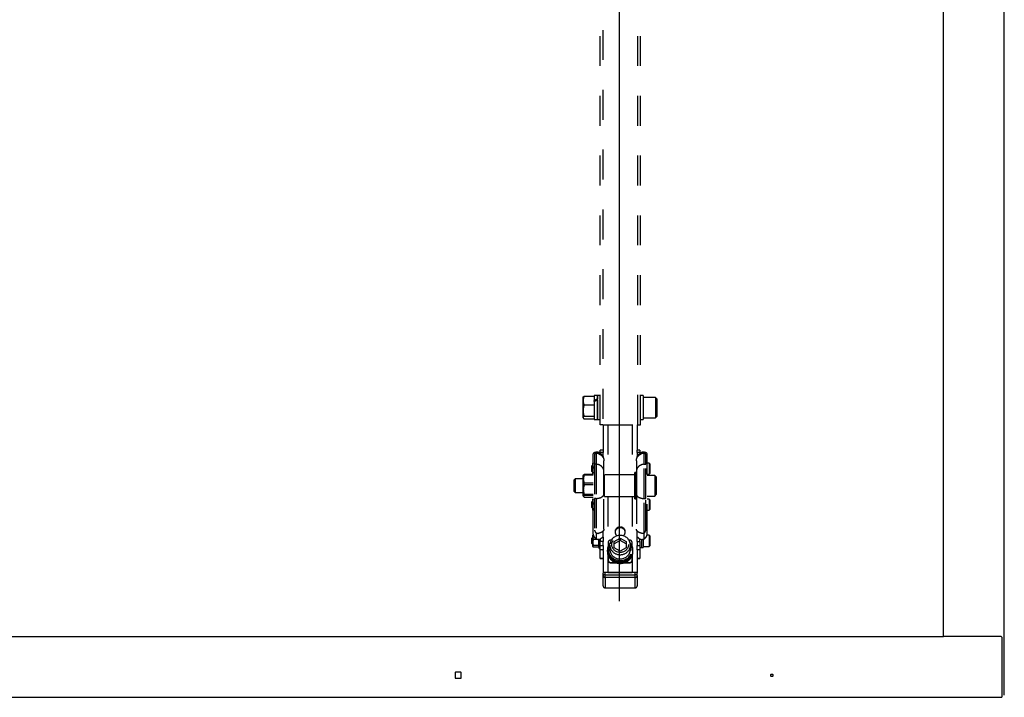
# Model space of a CAD drawing. Extents: x 2 to 141, y 6 to 119.
# Drawn here: x 47 to 70, y 65 to 80 of the extents above; entities that cross this region are included whole.
import ezdxf

# ---------------------------------------------------------------- set-up
doc = ezdxf.new("R2010")
doc.units = 0
doc.linetypes.add('HIDDEN2', pattern=[1.4, 0.7, -0.7])
doc.layers.add('GAIKEI', color=7, linetype='CONTINUOUS')

msp = doc.modelspace()

# ---------------------------------------------------------------- linework, layer by layer
at = {"layer": 'GAIKEI', "color": 1, "linetype": 'CONTINUOUS'}
for p, q in [((61.03675, 66.87694), (61.03675, 95.81375)), ((68.61275, 66.05399), (68.61275, 90.3985)), ((23.22075, 66.05399), (68.61275, 66.05399)), ((68.62275, 66.05399), (68.61275, 66.05399)), ((69.95875, 66.05399), (68.62275, 66.05399)), ((69.97607, 66.04399), (69.97574, 66.04454)), ((69.97875, 66.03399), (69.97875, 64.62799)), ((57.31975, 65.21499), (57.19775, 65.21499)), ((57.18775, 65.20499), (57.18775, 65.08299)), ((57.19775, 65.07299), (57.31975, 65.07299)), ((57.32975, 65.08299), (57.32975, 65.20499)), ((64.57275, 65.12399), (64.57275, 65.16399)), ((64.57875, 65.16999), (64.61875, 65.16999)), ((64.61875, 65.11799), (64.57875, 65.11799)), ((64.62475, 65.16399), (64.62475, 65.12399))]:
    msp.add_line(p, q, dxfattribs=at)
at = {"layer": 'GAIKEI', "color": 7, "linetype": 'CONTINUOUS'}
msp.add_line((70.03875, 64.67999), (70.03875, 91.7725), dxfattribs=at)
at = {"layer": 'GAIKEI', "color": 1, "linetype": 'HIDDEN2'}
for p, q in [((60.57975, 71.01071), (60.57975, 90.05071)), ((60.64375, 90.05071), (60.64375, 71.01071)), ((61.46375, 71.01071), (61.46375, 90.05071)), ((61.52775, 71.01071), (61.52775, 90.05071)), ((60.43975, 71.67494), (60.20284, 71.67494)), ((60.51975, 71.69071), (60.43975, 71.69071)), ((60.43975, 71.69071), (60.43975, 71.57632)), ((60.51975, 71.61119), (60.51975, 71.69071)), ((60.57975, 71.69071), (60.51975, 71.69071)), ((60.51975, 71.69071), (60.51975, 71.61119)), ((61.58775, 71.69071), (61.52775, 71.69071)), ((61.58775, 71.69071), (61.58775, 71.50648)), ((60.18475, 71.65652), (60.1814, 71.65071)), ((60.1814, 71.5727), (60.1814, 71.65071)), ((60.1814, 71.33834), (60.1814, 71.5727)), ((60.43975, 71.47045), (60.20284, 71.47045)), ((60.43975, 71.55042), (60.43975, 71.57632)), ((60.43975, 71.54908), (60.43975, 71.13071)), ((60.4414, 71.55112), (60.4414, 71.54992)), ((60.51975, 71.58759), (60.51975, 71.61119)), ((60.51975, 71.2041), (60.51975, 71.58759)), ((60.51975, 71.58758), (60.51975, 71.13071)), ((61.87575, 71.65071), (61.58775, 71.65071)), ((61.58775, 71.50648), (61.58775, 71.13071)), ((61.90775, 71.61871), (61.87575, 71.65071)), ((61.87575, 71.65071), (61.87575, 71.17071)), ((61.90775, 71.61871), (61.90775, 71.20271)), ((60.1814, 71.17636), (60.1814, 71.33834)), ((60.43975, 71.20622), (60.20284, 71.20622)), ((60.51975, 71.13071), (60.51975, 71.2041)), ((61.87575, 71.17071), (61.90775, 71.20271)), ((60.1814, 71.17071), (60.1814, 71.17636)), ((60.1814, 71.17071), (60.18475, 71.16491)), ((60.20284, 71.14649), (60.43975, 71.14649)), ((60.43975, 71.13071), (60.51975, 71.13071)), ((60.51975, 71.13071), (60.57975, 71.13071)), ((60.64375, 71.01071), (60.57975, 71.01071)), ((60.64375, 71.01071), (61.46375, 71.01071)), ((60.64875, 71.01071), (60.64875, 70.41615)), ((60.76375, 71.01071), (60.76375, 69.83528)), ((61.33375, 71.01071), (61.33375, 69.83528)), ((61.44875, 71.01071), (61.44875, 70.41615)), ((61.46375, 71.01071), (61.52775, 71.01071)), ((61.52775, 71.13071), (61.58775, 71.13071)), ((61.58775, 71.17071), (61.87575, 71.17071)), ((60.41875, 68.44723), (60.41875, 70.33194)), ((60.44875, 70.31348), (60.44875, 70.08413)), ((60.48475, 70.36546), (60.48475, 70.33303)), ((60.48875, 70.33386), (60.48875, 70.08413)), ((60.58475, 70.36351), (60.58475, 70.41615)), ((60.64875, 70.41615), (60.58475, 70.41615)), ((60.58475, 70.34015), (60.58475, 70.36351)), ((60.64875, 70.36351), (60.58475, 70.36351)), ((60.64875, 70.41615), (60.64875, 70.36351)), ((60.64875, 70.27004), (60.64875, 70.36351)), ((61.44875, 70.36351), (61.44875, 70.41615)), ((61.51275, 70.41615), (61.44875, 70.41615)), ((61.44875, 70.36351), (61.44875, 70.27004)), ((61.51275, 70.36351), (61.44875, 70.36351)), ((61.51275, 70.41615), (61.51275, 70.36351)), ((61.51275, 70.36351), (61.51275, 70.34015)), ((61.60875, 70.08356), (61.60875, 70.3373)), ((61.61275, 70.33645), (61.61275, 70.36546)), ((61.64875, 70.08356), (61.64875, 70.31659)), ((61.67875, 68.44723), (61.67875, 70.33194)), ((60.40009, 70.06238), (60.38475, 70.04704)), ((60.40875, 70.06238), (60.40009, 70.06238)), ((60.40009, 70.06238), (60.40009, 70.00974)), ((60.41056, 70.11552), (60.40875, 70.11238)), ((60.40875, 70.07012), (60.40875, 70.11238)), ((60.40875, 69.94318), (60.40875, 70.07012)), ((60.44875, 70.08413), (60.44875, 69.28483)), ((60.48875, 70.08413), (60.44875, 70.08413)), ((60.48875, 70.08413), (60.48875, 69.28483)), ((60.64875, 70.27004), (60.63877, 70.27004)), ((60.64875, 70.27004), (60.64875, 70.24467)), ((60.66875, 69.91007), (60.66875, 70.16478)), ((61.42875, 70.16849), (61.42875, 69.9097)), ((61.44875, 70.24824), (61.44875, 70.27004)), ((61.44875, 70.27004), (61.45873, 70.27004)), ((61.60875, 70.08356), (61.64875, 70.08356)), ((61.60875, 69.28302), (61.60875, 70.08356)), ((61.64875, 69.28302), (61.64875, 70.08356)), ((61.72875, 70.11238), (61.67875, 70.11238)), ((61.74475, 70.09638), (61.72875, 70.11238)), ((61.72875, 70.11238), (61.72875, 69.85238)), ((61.74475, 70.09638), (61.74475, 69.86838)), ((60.18722, 69.82271), (60.1864, 69.82128)), ((60.18693, 69.8222), (60.1864, 69.82128)), ((60.1864, 69.74327), (60.1864, 69.82128)), ((60.1864, 69.74339), (60.1864, 69.82128)), ((60.18975, 69.82709), (60.18722, 69.82271)), ((60.20232, 69.83062), (60.20784, 69.83237)), ((60.20784, 69.84551), (60.20234, 69.83061)), ((60.41875, 69.84551), (60.20784, 69.84551)), ((60.41875, 69.83237), (60.20784, 69.83237)), ((60.38475, 69.91772), (60.38475, 70.04704)), ((60.38475, 69.91772), (60.40009, 69.90238)), ((60.40009, 70.00974), (60.40009, 69.90238)), ((60.40009, 69.90238), (60.40875, 69.90238)), ((60.40875, 69.85544), (60.40875, 69.94318)), ((60.40875, 69.85238), (60.40875, 69.85544)), ((60.40875, 69.85238), (60.41056, 69.84924)), ((60.66875, 69.38745), (60.66875, 69.91007)), ((60.67875, 69.6899), (60.67875, 69.83528)), ((61.38875, 69.83528), (60.67875, 69.83528)), ((61.41875, 69.89128), (61.38875, 69.89128)), ((61.38875, 69.27128), (61.38875, 69.89128)), ((61.41875, 69.27128), (61.41875, 69.89128)), ((61.42875, 69.9097), (61.42875, 69.38627)), ((61.67875, 69.85238), (61.72875, 69.85238)), ((61.86075, 69.82128), (61.67875, 69.82128)), ((61.86075, 69.82128), (61.67875, 69.82128)), ((61.72875, 69.85238), (61.74475, 69.86838)), ((61.89275, 69.78928), (61.86075, 69.82128)), ((61.86075, 69.82128), (61.86075, 69.34128)), ((61.89275, 69.78928), (61.86075, 69.82128)), ((61.86075, 69.82128), (61.86075, 69.34128)), ((59.99729, 69.74128), (59.97275, 69.71674)), ((59.97275, 69.44582), (59.97275, 69.71674)), ((60.1864, 69.74128), (59.99729, 69.74128)), ((59.99729, 69.74128), (59.99729, 69.46335)), ((60.1864, 69.71881), (60.1864, 69.74339)), ((60.1864, 69.74327), (60.1867, 69.73168)), ((60.1864, 69.7189), (60.1864, 69.74327)), ((60.1867, 69.73168), (60.1864, 69.71881)), ((60.1864, 69.50891), (60.1864, 69.7189)), ((60.1864, 69.50885), (60.1864, 69.71881)), ((60.20784, 69.64102), (60.20234, 69.62179)), ((60.20234, 69.62179), (60.20784, 69.60526)), ((60.41875, 69.64102), (60.20784, 69.64102)), ((60.41875, 69.60526), (60.20784, 69.60526)), ((60.67875, 69.77228), (60.66875, 69.77228)), ((60.67875, 69.32728), (60.67875, 69.6899)), ((61.42875, 69.77228), (61.41875, 69.77228)), ((61.89275, 69.78928), (61.89275, 69.37328)), ((61.89275, 69.78928), (61.89275, 69.37328)), ((59.97275, 69.44582), (59.99729, 69.42128)), ((59.99729, 69.46335), (59.99729, 69.42128)), ((59.99729, 69.42128), (60.1864, 69.42128)), ((60.1864, 69.47966), (60.1864, 69.50891)), ((60.1864, 69.50891), (60.1867, 69.49394)), ((60.1864, 69.47971), (60.1864, 69.50885)), ((60.1867, 69.49394), (60.1864, 69.47971)), ((60.1864, 69.34693), (60.1864, 69.47971)), ((60.1864, 69.34693), (60.1864, 69.47966)), ((60.20784, 69.37679), (60.20234, 69.37245)), ((60.20234, 69.37245), (60.20784, 69.35417)), ((60.41875, 69.37679), (60.20784, 69.37679)), ((60.66875, 69.39028), (60.67875, 69.39028)), ((60.66875, 68.56596), (60.66875, 69.38745)), ((61.41875, 69.39028), (61.42875, 69.39028)), ((61.42875, 69.38627), (61.42875, 68.5672)), ((61.86075, 69.34128), (61.89275, 69.37328)), ((61.86075, 69.34128), (61.89275, 69.37328)), ((60.1864, 69.34218), (60.1864, 69.34693)), ((60.1864, 69.34693), (60.1867, 69.34354)), ((60.1864, 69.34673), (60.1864, 69.34693)), ((60.1864, 69.34218), (60.1864, 69.34673)), ((60.1867, 69.34354), (60.1864, 69.34218)), ((60.1864, 69.34128), (60.1864, 69.34218)), ((60.1864, 69.34128), (60.18693, 69.34036)), ((60.18692, 69.34038), (60.18975, 69.33548)), ((60.41875, 69.35417), (60.20784, 69.35417)), ((60.20784, 69.31706), (60.41875, 69.31706)), ((60.40009, 69.21666), (60.38475, 69.20132)), ((60.38475, 69.072), (60.38475, 69.20132)), ((60.40875, 69.21666), (60.40009, 69.21666)), ((60.40009, 69.21666), (60.40009, 69.16402)), ((60.40009, 69.16402), (60.40009, 69.05666)), ((60.41056, 69.2698), (60.40875, 69.26666)), ((60.40875, 69.2244), (60.40875, 69.26666)), ((60.40875, 69.09745), (60.40875, 69.2244)), ((60.44875, 69.28483), (60.44875, 68.54512)), ((60.48875, 69.28483), (60.44875, 69.28483)), ((60.48875, 69.28483), (60.48875, 68.4794)), ((60.67875, 69.32728), (61.38875, 69.32728)), ((60.76375, 69.32728), (60.76375, 68.15443)), ((61.33375, 69.32728), (61.33375, 68.15443)), ((61.38875, 69.27128), (61.41875, 69.27128)), ((61.60875, 68.47996), (61.60875, 69.28302)), ((61.60875, 69.28302), (61.64875, 69.28302)), ((61.64875, 68.5455), (61.64875, 69.28302)), ((61.67875, 69.34128), (61.86075, 69.34128)), ((61.67875, 69.34128), (61.86075, 69.34128)), ((61.72875, 69.26666), (61.67875, 69.26666)), ((61.74475, 69.25066), (61.72875, 69.26666)), ((61.72875, 69.26666), (61.72875, 69.00666)), ((61.74475, 69.25066), (61.74475, 69.02266)), ((60.38475, 69.072), (60.40009, 69.05666)), ((60.40009, 69.05666), (60.40875, 69.05666)), ((60.40875, 69.00971), (60.40875, 69.09745)), ((60.40875, 69.00666), (60.40875, 69.00971)), ((60.40875, 69.00666), (60.41056, 69.00351)), ((61.67875, 69.00666), (61.72875, 69.00666)), ((61.72875, 69.00666), (61.74475, 69.02266)), ((60.48475, 68.48209), (60.48475, 68.34112)), ((60.64875, 68.38105), (60.64875, 68.51781)), ((61.44875, 68.38105), (61.44875, 68.51876)), ((61.61275, 68.34112), (61.61275, 68.48264)), ((60.40009, 68.37093), (60.38475, 68.35559)), ((60.38475, 68.22627), (60.38475, 68.35559)), ((60.38475, 68.22627), (60.40009, 68.21093)), ((60.40875, 68.37093), (60.40009, 68.37093)), ((60.40009, 68.37093), (60.40009, 68.3183)), ((60.40009, 68.3183), (60.40009, 68.21093)), ((60.40009, 68.21093), (60.40875, 68.21093)), ((60.41056, 68.42408), (60.40875, 68.42093)), ((60.40875, 68.37867), (60.40875, 68.42093)), ((60.40875, 68.25173), (60.40875, 68.37867)), ((60.40875, 68.16399), (60.40875, 68.25173)), ((60.53875, 68.32329), (60.42036, 68.32329)), ((60.53875, 68.32576), (60.53875, 68.32329)), ((60.53875, 68.32329), (60.53875, 68.25173)), ((60.53875, 68.25173), (60.53875, 68.18017)), ((60.55675, 68.32739), (60.55675, 68.11093)), ((60.58475, 68.33674), (60.58475, 68.27689)), ((60.58475, 68.18342), (60.58475, 68.27689)), ((60.64875, 68.27689), (60.58475, 68.27689)), ((60.64875, 68.38105), (60.64431, 68.38105)), ((60.64875, 68.38105), (60.64875, 68.27689)), ((60.64875, 68.18342), (60.64875, 68.27689)), ((60.76875, 68.25262), (60.76875, 68.16762)), ((60.8434, 68.309), (60.82875, 68.309)), ((60.90875, 68.27917), (61.04875, 68.35513)), ((61.04875, 68.3004), (60.90875, 68.22445)), ((60.90875, 68.12726), (60.90875, 68.27917)), ((61.04875, 68.35513), (61.04875, 68.3004)), ((61.04875, 68.35513), (61.18875, 68.27917)), ((61.18875, 68.22445), (61.04875, 68.3004)), ((61.18875, 68.27917), (61.18875, 68.12726)), ((61.26875, 68.309), (61.2541, 68.309)), ((61.32875, 68.16762), (61.32875, 68.25262)), ((61.44875, 68.27689), (61.44875, 68.38105)), ((61.44875, 68.38105), (61.45319, 68.38105)), ((61.44875, 68.27689), (61.44875, 68.18342)), ((61.44875, 68.27689), (61.51275, 68.27689)), ((61.51275, 68.27689), (61.51275, 68.3367)), ((61.51275, 68.27689), (61.51275, 68.18342)), ((61.54475, 68.32684), (61.54475, 68.17656)), ((61.58475, 68.32929), (61.58475, 68.13693)), ((61.72875, 68.42093), (61.6755, 68.42093)), ((61.74475, 68.40493), (61.72875, 68.42093)), ((61.72875, 68.42093), (61.72875, 68.16093)), ((61.74475, 68.40493), (61.74475, 68.17693)), ((60.40875, 68.16093), (60.40875, 68.16399)), ((60.40875, 68.16093), (60.41056, 68.15779)), ((60.53875, 68.18017), (60.42036, 68.18017)), ((60.42036, 68.14781), (60.53875, 68.14781)), ((60.53875, 68.18017), (60.53875, 68.16399)), ((60.53875, 68.16399), (60.53875, 68.14781)), ((60.53875, 68.16093), (60.55675, 68.11093)), ((60.55675, 68.11093), (60.58475, 68.11093)), ((60.58475, 68.08088), (60.58475, 68.18342)), ((60.58475, 68.18342), (60.64875, 68.18342)), ((60.58475, 67.88251), (60.58475, 68.08088)), ((60.64875, 68.08088), (60.58475, 68.08088)), ((60.64875, 68.18342), (60.64875, 68.08088)), ((60.64875, 68.06891), (60.64875, 68.08088)), ((60.64875, 68.06891), (60.64875, 67.53673)), ((60.74875, 68.06641), (60.74875, 68.04589)), ((60.77063, 68.12422), (60.77063, 68.09686)), ((60.80875, 68.12422), (60.77063, 68.12422)), ((60.77063, 68.09686), (60.80875, 68.09686)), ((60.77063, 68.06332), (60.77063, 68.03596)), ((60.77063, 68.06332), (60.81095, 68.06332)), ((60.80875, 68.19227), (60.80875, 68.09377)), ((61.04875, 68.05131), (60.90875, 68.12726)), ((61.18875, 68.12726), (61.04875, 68.05131)), ((61.28875, 68.09377), (61.28875, 68.19227)), ((61.32875, 68.06641), (61.32875, 68.09377)), ((61.34875, 68.04589), (61.34875, 68.06641)), ((61.44875, 68.08088), (61.44875, 68.18342)), ((61.44875, 68.18342), (61.51275, 68.18342)), ((61.44875, 68.08088), (61.44875, 68.06891)), ((61.51275, 68.08088), (61.44875, 68.08088)), ((61.44875, 68.06891), (61.44875, 67.53673)), ((61.51275, 68.18342), (61.51275, 68.08088)), ((61.51275, 68.13593), (61.54475, 68.13593)), ((61.51275, 68.08088), (61.51275, 67.88251)), ((61.54475, 68.17656), (61.54475, 68.13593)), ((61.54475, 68.13693), (61.58475, 68.13693)), ((61.58475, 68.16093), (61.72875, 68.16093)), ((61.72875, 68.16093), (61.74475, 68.17693)), ((60.58475, 67.87769), (60.58475, 67.88251)), ((60.58475, 67.88251), (60.64875, 67.88251)), ((60.58475, 67.87769), (60.64875, 67.87769)), ((60.76375, 67.95786), (60.76375, 67.55383)), ((60.76875, 67.94468), (60.76875, 67.83916)), ((60.76875, 67.83574), (60.76875, 67.83916)), ((60.82875, 67.77935), (60.82875, 67.78277)), ((60.82875, 67.78277), (60.94105, 67.78277)), ((60.82875, 67.77935), (60.95103, 67.77935)), ((61.14647, 67.77935), (61.26875, 67.77935)), ((61.15645, 67.78277), (61.26875, 67.78277)), ((61.26875, 67.77935), (61.26875, 67.78277)), ((61.32875, 67.83916), (61.32875, 67.94468)), ((61.32875, 67.83574), (61.32875, 67.83916)), ((61.33375, 67.95786), (61.33375, 67.55383)), ((61.44875, 67.88251), (61.51275, 67.88251)), ((61.44875, 67.87769), (61.51275, 67.87769)), ((61.51275, 67.88251), (61.51275, 67.87769)), ((60.64875, 67.48035), (60.64875, 67.53673)), ((60.76375, 67.55383), (60.69875, 67.55383)), ((60.69875, 67.49745), (60.69875, 67.55383)), ((60.76375, 67.55383), (61.33375, 67.55383)), ((61.33375, 67.55383), (60.76375, 67.55383)), ((61.39875, 67.55383), (61.33375, 67.55383)), ((61.39875, 67.49745), (61.39875, 67.55383)), ((61.44875, 67.48035), (61.44875, 67.53673)), ((60.64875, 67.24093), (60.64875, 67.48035)), ((60.69875, 67.49745), (61.39875, 67.49745)), ((60.69875, 67.43336), (60.69875, 67.49745)), ((60.69875, 67.43336), (60.69875, 67.19395)), ((61.39875, 67.43336), (60.69875, 67.43336)), ((61.39875, 67.43336), (61.39875, 67.49745)), ((61.39875, 67.19395), (61.39875, 67.43336)), ((61.44875, 67.48035), (61.44875, 67.24093)), ((60.69875, 67.19093), (60.69875, 67.19395)), ((60.69875, 67.19395), (61.39875, 67.19395)), ((60.69875, 67.19093), (61.39875, 67.19093)), ((61.39875, 67.19093), (61.39875, 67.19395))]:
    msp.add_line(p, q, dxfattribs=at)
at = {"layer": 'GAIKEI', "linetype": 'CONTINUOUS'}
msp.add_line((21.85475, 64.62799), (69.97875, 64.62799), dxfattribs=at)
at = {"layer": 'GAIKEI', "color": 1, "linetype": 'HIDDEN2'}
for centre, radius, start, end in [((61.12412, 70.11559), 1.6131, 112.003685, 115.103852), ((61.19408, 70.08373), 1.64811, 114.151576, 117.238311), ((60.69875, 67.24093), 0.05, 180, 270), ((61.39875, 67.24093), 0.05, 270, 0)]:
    msp.add_arc(centre, radius, start, end, dxfattribs=at)
at = {"layer": 'GAIKEI', "color": 1, "linetype": 'CONTINUOUS'}
for centre, radius, start, end in [((69.95875, 66.03399), 0.02, 31.809563, 90), ((69.95875, 66.03399), 0.02, 30, 31.809563), ((69.95875, 66.03399), 0.02, 0, 30), ((57.19775, 65.20499), 0.01, 90, 180), ((57.31975, 65.20499), 0.01, 0, 90), ((57.19775, 65.08299), 0.01, 180, 270), ((57.31975, 65.08299), 0.01, 270, 0), ((64.57875, 65.16399), 0.006, 90, 180), ((64.57875, 65.12399), 0.006, 180, 270), ((64.61875, 65.16399), 0.006, 0, 90), ((64.61875, 65.12399), 0.006, 270, 0)]:
    msp.add_arc(centre, radius, start, end, dxfattribs=at)
at = {"layer": 'GAIKEI', "color": 1, "linetype": 'HIDDEN2'}
for centre, major_axis, ratio, start_param, end_param in [((60.48875, 69.91007), (0.18, 0), 0.96701, 0, 1.57079633), ((61.60875, 69.9097), (-0.18, 0), 0.965926, 4.71238898, 6.28318531), ((60.48875, 69.38745), (0.18, 0), 0.570112, 4.71238898, 6.28318531), ((61.60875, 69.38627), (-0.18, 0), 0.573576, 0, 1.57079633), ((61.04875, 68.50292), (-0.12, 0), 0.939693, 3.14159265, 6.28318531), ((61.04875, 68.50292), (-0.12, 0), 0.939693, 0, 0.98437276), ((61.04875, 68.48718), (-0.12, 0), 0.939693, 3.21141032, 6.21336764), ((61.04875, 68.50292), (-0.12, 0), 0.939693, 2.1572199, 3.14159265), ((61.04875, 68.06641), (-0.3, 0), 0.939693, 5.60626222, 6.28318531), ((60.82875, 68.25262), (0.06, 0), 0.939693, 1.57079633, 3.14159265), ((61.04875, 68.09377), (-0.28, 0), 0.939693, 5.71093877, 6.16721122), ((61.04875, 68.19227), (0.24, 0), 0.939693, 0, 3.14159265), ((61.26875, 68.25262), (0.06, 0), 0.939693, 0, 1.57079633), ((61.04875, 68.06641), (-0.3, 0), 0.939693, 3.14159265, 3.81851574), ((61.04875, 68.09377), (-0.28, 0), 0.939693, 3.14159265, 3.71383919), ((61.04875, 68.06641), (-0.3, 0), 0.939693, 0, 1.57079633), ((61.04875, 68.04589), (0.3, 0), 0.939693, 3.14159265, 3.50880067), ((61.04875, 68.09377), (-0.28, 0), 0.939693, 0.11597409, 3.14159265), ((61.04875, 68.06641), (0.28, 0), 0.939693, 3.25756674, 6.28318531), ((61.04875, 68.19227), (0.24, 0), 0.939693, 3.14159265, 6.28318531), ((61.04875, 68.09377), (0.24, 0), 0.939693, 3.14159265, 3.27700612), ((61.04875, 68.09377), (-0.24, 0), 0.939693, 0.13541346, 3.14159265), ((61.04875, 68.06641), (-0.3, 0), 0.939693, 1.57079633, 3.14159265), ((61.04875, 68.04589), (0.3, 0), 0.939693, 5.91597729, 6.28318531), ((61.04875, 68.04589), (0.3, 0), 0.939693, 3.50880067, 4.34518096), ((60.82875, 67.83916), (0.06, 0), 0.939693, 3.14159265, 4.71238898), ((60.82875, 67.83574), (0.06, 0), 0.939693, 3.14159265, 4.71238898), ((61.04875, 68.04589), (0.3, 0), 0.939693, 4.34518096, 4.71238898), ((61.04875, 68.04589), (0.3, 0), 0.939693, 4.71238898, 5.079597), ((61.04875, 68.04589), (0.3, 0), 0.939693, 5.079597, 5.91597729), ((61.26875, 67.83916), (0.06, 0), 0.939693, 4.71238898, 6.28318531), ((61.26875, 67.83574), (0.06, 0), 0.939693, 4.71238898, 6.28318531), ((60.69875, 67.53673), (-0.05, 0), 0.34202, 4.71238898, 6.28318531), ((61.39875, 67.53673), (-0.05, 0), 0.34202, 3.14159265, 4.71238898), ((60.69875, 67.48035), (0.05, 0), 0.34202, 1.57079633, 3.14159265), ((60.69875, 67.48035), (-0.05, 0), 0.939693, 0, 1.57079633), ((61.39875, 67.48035), (0.05, 0), 0.34202, 0, 1.57079633), ((61.39875, 67.48035), (-0.05, 0), 0.939693, 1.57079633, 3.14159265), ((60.69875, 67.24093), (-0.05, 0), 0.939693, 0, 1.57079633), ((61.39875, 67.24093), (-0.05, 0), 0.939693, 1.57079633, 3.14159265)]:
    msp.add_ellipse(centre, major_axis=major_axis, ratio=ratio, start_param=start_param, end_param=end_param, dxfattribs=at)
msp.add_ellipse((61.04875, 68.20322), major_axis=(0.19475, 0), ratio=0.939693, dxfattribs=at)
for points, start_tangent, end_tangent in [([(60.20284, 71.67494), (60.19724, 71.65975), (60.19252, 71.64505), (60.18865, 71.63072), (60.1856, 71.61664), (60.18329, 71.60203), (60.18188, 71.58743), (60.1814, 71.5727)], (-0.36621817, -0.93052902), (-0.00059319, -0.99999982)), ([(60.18473, 71.65649), (60.18523, 71.65733), (60.18816, 71.66143), (60.19211, 71.66581), (60.19699, 71.67029), (60.20284, 71.67494)], (0.50151965, 0.86514626), (0.8060143, 0.59189606)), ([(60.1814, 71.5727), (60.18184, 71.55862), (60.18312, 71.54468), (60.18523, 71.53074), (60.18816, 71.51669), (60.19211, 71.50172), (60.19699, 71.48635), (60.20284, 71.47045)], (0.00051763, -0.99999987), (0.36640025, -0.93045734)), ([(60.20284, 71.47045), (60.19724, 71.45082), (60.19252, 71.43183), (60.18865, 71.41331), (60.1856, 71.39512), (60.18329, 71.37625), (60.18188, 71.35738), (60.1814, 71.33834)], (-0.29118054, -0.95666812), (-0.00037789, -0.99999993)), ([(60.1814, 71.33834), (60.18184, 71.32015), (60.18312, 71.30214), (60.18523, 71.28413), (60.18816, 71.26598), (60.19211, 71.24663), (60.19699, 71.22677), (60.20284, 71.20622)], (0.00032963, -0.99999995), (0.29131474, -0.95662726)), ([(60.20284, 71.20622), (60.19724, 71.20179), (60.19252, 71.19749), (60.18865, 71.19331), (60.1856, 71.18919), (60.18329, 71.18493), (60.18188, 71.18066), (60.1814, 71.17636)], (-0.80555822, -0.59251663), (-0.01064464, -0.99994334)), ([(60.1814, 71.17636), (60.18184, 71.17224), (60.18312, 71.16817), (60.18473, 71.16494)], (0.00936846, -0.99995611), (0.50829856, -0.86118092)), ([(60.18473, 71.16494), (60.18523, 71.1641), (60.18816, 71.16), (60.19211, 71.15562), (60.19699, 71.15113), (60.20284, 71.14649)], (0.50151965, -0.86514626), (0.8060143, -0.59189606)), ([(60.48475, 70.36546), (60.47432, 70.36333), (60.46461, 70.36097), (60.45545, 70.35834), (60.44719, 70.35551), (60.44008, 70.3526), (60.43393, 70.34955), (60.42865, 70.34628), (60.42446, 70.34291), (60.42199, 70.34023), (60.42021, 70.33752), (60.41912, 70.33473), (60.41875, 70.33194)], (-0.98316156, -0.18273844), (-0.01479855, -0.9998905)), ([(60.48875, 70.33386), (60.48231, 70.33252), (60.47634, 70.33105), (60.47071, 70.32941), (60.46565, 70.32765), (60.46132, 70.32585), (60.45759, 70.32396), (60.45441, 70.32193), (60.45192, 70.31985), (60.45017, 70.31775), (60.44911, 70.31562), (60.44875, 70.31348)], (-0.98263435, -0.18555249), (-0.02879996, -0.9995852)), ([(60.58555, 70.33958), (60.57732, 70.34548), (60.56872, 70.35075), (60.55958, 70.35547), (60.55018, 70.35943), (60.54085, 70.36255), (60.53144, 70.3649), (60.52175, 70.36653), (60.51216, 70.36736), (60.50272, 70.36743), (60.49355, 70.36677), (60.48475, 70.36546)], (-0.79187109, 0.61068829), (-0.98294542, -0.18389753)), ([(60.54777, 70.32934), (60.54059, 70.3315), (60.53336, 70.33323), (60.52593, 70.33453), (60.51856, 70.33537), (60.51086, 70.33574), (60.50332, 70.33561), (60.49587, 70.33497), (60.48875, 70.33386)], (-0.94873965, 0.31605866), (-0.98244319, -0.186562)), ([(60.54777, 70.32934), (60.5552, 70.32669), (60.56619, 70.32209), (60.57695, 70.31672), (60.58739, 70.31062), (60.59744, 70.30381), (60.60702, 70.29631), (60.61605, 70.28818), (60.62449, 70.27946), (60.63227, 70.27022), (60.63935, 70.26051), (60.64569, 70.25042), (60.65126, 70.24001), (60.65606, 70.22936), (60.66077, 70.21638), (60.66435, 70.2033), (60.66684, 70.19026), (60.66829, 70.17738), (60.66875, 70.16478)], (0.94884875, -0.31573098), (-0.00003604, -1)), ([(60.64487, 70.25177), (60.6439, 70.25534), (60.64123, 70.26373), (60.63778, 70.27257), (60.63351, 70.28173), (60.62842, 70.29106), (60.62251, 70.30041), (60.61577, 70.30967), (60.60819, 70.31867), (60.60114, 70.32599), (60.59355, 70.33296), (60.58551, 70.33952)], (-0.24892197, 0.96852354), (-0.79323879, 0.60891068)), ([(61.42875, 70.16849), (61.42921, 70.18108), (61.43066, 70.19395), (61.43315, 70.20698), (61.43673, 70.22004), (61.44144, 70.23301), (61.44624, 70.24364), (61.45181, 70.25404), (61.45815, 70.26412), (61.46523, 70.27382), (61.47301, 70.28305), (61.48145, 70.29176), (61.49048, 70.29988), (61.50006, 70.30737), (61.5101, 70.31418), (61.52055, 70.32027), (61.53131, 70.32562), (61.5423, 70.33023), (61.54973, 70.33287)], (-0.00003787, 1), (0.94896912, 0.31536902)), ([(61.45451, 70.25841), (61.45627, 70.26373), (61.45972, 70.27257), (61.46399, 70.28173), (61.46908, 70.29106), (61.47499, 70.30041), (61.48173, 70.30967), (61.48931, 70.31867), (61.49636, 70.32599), (61.50395, 70.33296), (61.51199, 70.33952)], (0.29544657, 0.95535926), (0.79323894, 0.60891049)), ([(61.61275, 70.36546), (61.6044, 70.36672), (61.59572, 70.36739), (61.58653, 70.36741), (61.57713, 70.3667), (61.56786, 70.36526), (61.55855, 70.36309), (61.54902, 70.36006), (61.53964, 70.35625), (61.53005, 70.35145), (61.52079, 70.34587), (61.51195, 70.33958)], (-0.98285774, 0.18436558), (-0.79207965, -0.61041775)), ([(61.60875, 70.3373), (61.60254, 70.33831), (61.59603, 70.33897), (61.58907, 70.33924), (61.5819, 70.33907), (61.5741, 70.33838), (61.56614, 70.33714), (61.55795, 70.3353), (61.54973, 70.33287)], (-0.9818674, 0.18956899), (-0.94876719, -0.31597599)), ([(61.64875, 70.31659), (61.6484, 70.31874), (61.64737, 70.32088), (61.6456, 70.32304), (61.64311, 70.32516), (61.64004, 70.32716), (61.63633, 70.32909), (61.63189, 70.33098), (61.62684, 70.33276), (61.62131, 70.3344), (61.61526, 70.33592), (61.60875, 70.3373)], (-0.02570797, 0.9996695), (-0.98207474, 0.1884919)), ([(61.67875, 70.33194), (61.6782, 70.33538), (61.67654, 70.33879), (61.6737, 70.34226), (61.66972, 70.34565), (61.6648, 70.34885), (61.65887, 70.35194), (61.65175, 70.35497), (61.64366, 70.35783), (61.63675, 70.35991), (61.62933, 70.36188), (61.62127, 70.36374), (61.61275, 70.36546)], (-0.02569742, 0.99966977), (-0.9830252, 0.18347058)), ([(60.41865, 70.12098), (60.41642, 70.11459), (60.41332, 70.10412), (60.41103, 70.09393), (60.40933, 70.08206), (60.40875, 70.07012)], (-0.34569131, -0.93834829), (-0.00192447, -0.99999815)), ([(60.40875, 70.07012), (60.40917, 70.05998), (60.4104, 70.04992), (60.41241, 70.03979), (60.41455, 70.03168), (60.4172, 70.02335), (60.41868, 70.01916)], (0.00119774, -0.99999928), (0.34535318, -0.93847279)), ([(60.41056, 70.11551), (60.41241, 70.11819), (60.41455, 70.12056), (60.4172, 70.12299), (60.41868, 70.12421)], (0.51615697, 0.856494), (0.78440373, 0.62025059)), ([(60.20234, 69.83061), (60.20224, 69.83032), (60.19752, 69.81562), (60.19365, 69.80129), (60.1906, 69.78721), (60.18829, 69.7726), (60.18688, 69.758), (60.1864, 69.74327)], (-0.32709869, -0.94499018), (-0.00059319, -0.99999982)), ([(60.20784, 69.83237), (60.20224, 69.8155), (60.19752, 69.79917), (60.19365, 69.78326), (60.1906, 69.76762), (60.18829, 69.7514), (60.18688, 69.73518), (60.1867, 69.73168)], (-0.33390864, -0.94260544), (-0.04602602, -0.99894024)), ([(60.18692, 69.82219), (60.18812, 69.82367), (60.19023, 69.8253), (60.19316, 69.82695), (60.19711, 69.8287), (60.20199, 69.83051), (60.20232, 69.83062)], (0.55427709, 0.83233221), (0.94717445, 0.32071883)), ([(60.18973, 69.82706), (60.19023, 69.8279), (60.19316, 69.832), (60.19711, 69.83638), (60.20199, 69.84086), (60.20784, 69.84551)], (0.50151965, 0.86514626), (0.8060143, 0.59189606)), ([(60.41865, 70.00889), (60.41642, 70.00064), (60.41332, 69.98711), (60.41103, 69.97394), (60.40933, 69.95861), (60.40875, 69.94318)], (-0.27402661, -0.96172211), (-0.00123211, -0.99999924)), ([(60.40875, 69.94318), (60.40917, 69.93007), (60.4104, 69.91707), (60.41241, 69.90398), (60.41455, 69.8935), (60.4172, 69.88275), (60.41868, 69.87733)], (0.00076493, -0.99999971), (0.27382979, -0.96177817)), ([(60.41865, 69.87029), (60.41642, 69.86843), (60.41332, 69.86537), (60.41103, 69.86239), (60.40933, 69.85893), (60.40875, 69.85544)], (-0.78624122, -0.61791969), (-0.03095087, -0.99952091)), ([(60.40875, 69.85544), (60.40917, 69.85247), (60.4104, 69.84953), (60.41056, 69.84925)], (0.02030853, -0.99979376), (0.50109863, -0.86539018)), ([(60.41056, 69.84925), (60.41241, 69.84658), (60.41331, 69.84552)], (0.51235162, -0.85877577), (0.67015496, -0.74222121)), ([(60.1864, 69.71881), (60.18684, 69.70318), (60.18812, 69.6877), (60.19023, 69.67222), (60.19316, 69.65662), (60.19711, 69.63999), (60.20199, 69.62292), (60.20234, 69.62179)], (0.00042717, -0.99999991), (0.29761726, -0.95468527)), ([(60.20234, 69.62179), (60.20224, 69.62139), (60.19752, 69.6024), (60.19365, 69.58388), (60.1906, 69.56569), (60.18829, 69.54682), (60.18688, 69.52795), (60.1864, 69.50891)], (-0.25878304, -0.96593547), (-0.00037789, -0.99999993)), ([(60.1867, 69.73168), (60.18684, 69.72919), (60.18812, 69.71525), (60.19023, 69.70132), (60.19316, 69.68726), (60.19711, 69.67229), (60.20199, 69.65692), (60.20784, 69.64102)], (0.05108253, -0.99869444), (0.36640025, -0.93045734)), ([(60.20784, 69.60526), (60.20224, 69.5866), (60.19752, 69.56856), (60.19365, 69.55096), (60.1906, 69.53368), (60.18829, 69.51574), (60.18688, 69.49781), (60.1867, 69.49394)], (-0.30506406, -0.95233183), (-0.04163461, -0.9991329)), ([(60.1864, 69.47971), (60.18684, 69.46243), (60.18812, 69.44532), (60.19023, 69.4282), (60.19316, 69.41095), (60.19711, 69.39257), (60.20199, 69.3737), (60.20234, 69.37245)], (0.0003589, -0.99999994), (0.27139222, -0.96246884)), ([(60.20234, 69.37245), (60.20224, 69.37236), (60.19752, 69.36806), (60.19365, 69.36388), (60.1906, 69.35976), (60.18829, 69.3555), (60.18688, 69.35123), (60.1864, 69.34693)], (-0.76427862, -0.64488618), (-0.01064464, -0.99994334)), ([(60.1867, 69.49394), (60.18684, 69.49072), (60.18812, 69.47271), (60.19023, 69.4547), (60.19316, 69.43655), (60.19711, 69.4172), (60.20199, 69.39734), (60.20784, 69.37679)], (0.03954553, -0.99921777), (0.29131474, -0.95662726)), ([(60.1864, 69.34218), (60.18684, 69.34053), (60.18692, 69.34038)], (0.04674411, -0.9989069), (0.50367839, -0.86389124)), ([(60.20784, 69.35417), (60.20224, 69.35239), (60.19752, 69.35067), (60.19365, 69.34899), (60.1906, 69.34734), (60.18829, 69.34562), (60.18688, 69.34391), (60.1867, 69.34354)], (-0.95961782, -0.28130701), (-0.41123273, -0.91153038)), ([(60.1867, 69.34354), (60.18684, 69.34281), (60.18812, 69.33874), (60.18973, 69.33551)], (0.17337468, -0.98485594), (0.50829856, -0.86118092)), ([(60.18973, 69.33551), (60.19023, 69.33467), (60.19316, 69.33057), (60.19711, 69.32619), (60.20199, 69.3217), (60.20784, 69.31706)], (0.50151965, -0.86514626), (0.8060143, -0.59189606)), ([(60.41865, 69.27525), (60.41642, 69.26887), (60.41332, 69.2584), (60.41103, 69.2482), (60.40933, 69.23634), (60.40875, 69.2244)], (-0.34569131, -0.93834829), (-0.00192447, -0.99999815)), ([(60.40875, 69.2244), (60.40917, 69.21425), (60.4104, 69.20419), (60.41241, 69.19406), (60.41455, 69.18595), (60.4172, 69.17763), (60.41868, 69.17344)], (0.00119774, -0.99999928), (0.34535318, -0.93847279)), ([(60.41865, 69.16316), (60.41642, 69.15492), (60.41332, 69.14138), (60.41103, 69.12821), (60.40933, 69.11288), (60.40875, 69.09745)], (-0.27402661, -0.96172211), (-0.00123211, -0.99999924)), ([(60.41056, 69.26979), (60.41241, 69.27246), (60.41455, 69.27483), (60.4172, 69.27726), (60.41868, 69.27849)], (0.51615697, 0.856494), (0.78440373, 0.62025059)), ([(60.40875, 69.09745), (60.40917, 69.08435), (60.4104, 69.07135), (60.41241, 69.05826), (60.41455, 69.04778), (60.4172, 69.03702), (60.41868, 69.03161)], (0.00076493, -0.99999971), (0.27382979, -0.96177817)), ([(60.41865, 69.02457), (60.41642, 69.02271), (60.41332, 69.01965), (60.41103, 69.01667), (60.40933, 69.0132), (60.40875, 69.00971)], (-0.78624122, -0.61791969), (-0.03095087, -0.99952091)), ([(60.40875, 69.00971), (60.40917, 69.00675), (60.4104, 69.00381), (60.41056, 69.00353)], (0.02030853, -0.99979376), (0.50109863, -0.86539018)), ([(60.41056, 69.00353), (60.41241, 69.00085), (60.41455, 68.99848), (60.4172, 68.99605), (60.41868, 68.99483)], (0.51615697, -0.856494), (0.78440373, -0.62025059)), ([(60.41875, 68.44723), (60.4193, 68.43634), (60.42096, 68.42552), (60.4238, 68.41455), (60.42778, 68.40381), (60.4327, 68.39368), (60.43863, 68.38392), (60.44575, 68.37434), (60.45384, 68.36529), (60.46074, 68.35868), (60.46817, 68.35246), (60.47622, 68.34656), (60.48475, 68.34112)], (0.00068353, -0.99999977), (0.85971411, -0.51077553)), ([(60.44875, 68.54512), (60.4491, 68.5383), (60.45013, 68.53153), (60.4519, 68.52465), (60.45439, 68.51793), (60.45746, 68.51158), (60.46117, 68.50547), (60.46561, 68.49947), (60.47066, 68.4938), (60.47619, 68.48859), (60.48224, 68.48377), (60.48875, 68.4794)], (0.00067673, -0.99999977), (0.85172259, -0.52399296)), ([(60.48875, 68.4794), (60.49496, 68.47592), (60.50147, 68.47298), (60.50843, 68.47055), (60.5156, 68.46875), (60.5234, 68.46756), (60.53136, 68.46712), (60.53955, 68.46747), (60.54777, 68.46862)], (0.85133555, -0.52462156), (0.98248668, 0.18633286)), ([(60.66875, 68.56596), (60.66829, 68.55822), (60.66684, 68.55038), (60.66435, 68.5425), (60.66077, 68.53465), (60.65606, 68.5269), (60.65126, 68.52058), (60.64569, 68.51443), (60.63935, 68.50848), (60.63227, 68.50279), (60.62449, 68.49739), (60.61605, 68.49231), (60.60702, 68.48759), (60.59744, 68.48325), (60.58739, 68.47932), (60.57695, 68.47582), (60.56619, 68.47275), (60.5552, 68.47012), (60.54777, 68.46862)], (0.00001129, -1), (-0.98271717, -0.18511336)), ([(61.54973, 68.46926), (61.5423, 68.47078), (61.53131, 68.47342), (61.52055, 68.47651), (61.5101, 68.48004), (61.50006, 68.48399), (61.49048, 68.48836), (61.48145, 68.49311), (61.47301, 68.49822), (61.46523, 68.50366), (61.45815, 68.50938), (61.45181, 68.51536), (61.44624, 68.52155), (61.44144, 68.52791), (61.43673, 68.5357), (61.43315, 68.5436), (61.43066, 68.55152), (61.42921, 68.55941), (61.42875, 68.5672)], (-0.98249675, 0.18627973), (0.00001972, 1)), ([(61.54973, 68.46926), (61.55691, 68.46821), (61.56414, 68.46776), (61.57157, 68.46796), (61.57894, 68.46882), (61.58664, 68.47047), (61.59418, 68.47286), (61.60163, 68.47605), (61.60875, 68.47996)], (0.98232761, -0.18716962), (0.85192218, 0.52366841)), ([(61.60875, 68.47996), (61.61519, 68.48427), (61.62116, 68.489), (61.62679, 68.49428), (61.63185, 68.49993), (61.63618, 68.50574), (61.63991, 68.51182), (61.64309, 68.51832), (61.64558, 68.52503), (61.64733, 68.53176), (61.64839, 68.53861), (61.64875, 68.5455)], (0.85255398, 0.52263918), (0.00107117, 0.99999943)), ([(61.61275, 68.34112), (61.62318, 68.34789), (61.63289, 68.35534), (61.64205, 68.36367), (61.65031, 68.37261), (61.65742, 68.38182), (61.66357, 68.39148), (61.66885, 68.40183), (61.67304, 68.4125), (61.67551, 68.42097), (61.67729, 68.42955), (61.67838, 68.43837), (61.67875, 68.44723)], (0.85986744, 0.51051737), (0.00036929, 0.99999993)), ([(60.41982, 68.43265), (60.41642, 68.42315), (60.41332, 68.41267), (60.41103, 68.40248), (60.40933, 68.39062), (60.40875, 68.37867)], (-0.3609623, -0.93258041), (-0.00192447, -0.99999815)), ([(60.40875, 68.37867), (60.40917, 68.36853), (60.4104, 68.35847), (60.41241, 68.34834), (60.41455, 68.34023), (60.4172, 68.33191), (60.42036, 68.32329)], (0.00119774, -0.99999928), (0.36640025, -0.93045734)), ([(60.42036, 68.32329), (60.41642, 68.30919), (60.41332, 68.29566), (60.41103, 68.28249), (60.40933, 68.26716), (60.40875, 68.25173)], (-0.2922399, -0.95634504), (-0.00123211, -0.99999924)), ([(60.40875, 68.25173), (60.40917, 68.23862), (60.4104, 68.22563), (60.41241, 68.21253), (60.41455, 68.20205), (60.4172, 68.1913), (60.42036, 68.18017)], (0.00076493, -0.99999971), (0.29131474, -0.95662726)), ([(60.41056, 68.42406), (60.41241, 68.42674), (60.41455, 68.42911), (60.4172, 68.43154), (60.41969, 68.43355)], (0.51615697, 0.856494), (0.79782806, 0.60288506)), ([(60.48475, 68.34112), (60.4931, 68.3366), (60.50178, 68.33281), (60.51097, 68.32972), (60.52037, 68.32749), (60.52964, 68.32619), (60.53895, 68.32575), (60.54848, 68.32621), (60.55786, 68.32755), (60.56745, 68.32987), (60.57671, 68.33306), (60.58555, 68.33702)], (0.8589504, -0.51205879), (0.89329747, 0.44946593)), ([(60.64803, 68.3841), (60.64727, 68.38387), (60.64589, 68.3827), (60.6439, 68.38062), (60.64123, 68.37774), (60.63778, 68.37416), (60.63351, 68.37002), (60.62842, 68.36542), (60.62251, 68.36048), (60.61577, 68.35532), (60.60819, 68.35007), (60.60114, 68.34563), (60.59355, 68.34128), (60.58551, 68.33706)], (-0.98534589, -0.17056811), (-0.89426212, -0.44754358)), ([(60.64875, 68.38105), (60.64862, 68.38315), (60.64815, 68.38406), (60.64803, 68.3841)], (0.18208558, 0.98328269), (-0.96221191, 0.27230176)), ([(61.44875, 68.38105), (61.44888, 68.38315), (61.44935, 68.38406), (61.44947, 68.3841)], (-0.18208558, 0.98328269), (0.96219592, 0.27235825)), ([(61.44947, 68.3841), (61.45023, 68.38387), (61.45161, 68.3827), (61.4536, 68.38062), (61.45627, 68.37774), (61.45972, 68.37416), (61.46399, 68.37002), (61.46908, 68.36542), (61.47499, 68.36048), (61.48173, 68.35532), (61.48931, 68.35007), (61.49636, 68.34563), (61.50395, 68.34128), (61.51199, 68.33706)], (0.98535115, -0.17053771), (0.89426205, -0.44754372)), ([(61.51195, 68.33702), (61.52018, 68.3333), (61.52878, 68.33025), (61.53792, 68.32789), (61.54732, 68.32638), (61.55665, 68.32577), (61.56606, 68.32604), (61.57575, 68.32724), (61.58533, 68.32938), (61.59478, 68.33245), (61.60395, 68.33639), (61.61275, 68.34112)], (0.89310688, -0.44984453), (0.85915339, 0.51171814)), ([(60.42036, 68.18017), (60.41642, 68.17698), (60.41332, 68.17392), (60.41103, 68.17094), (60.40933, 68.16748), (60.40875, 68.16399)], (-0.80931866, -0.58736982), (-0.03095087, -0.99952091)), ([(60.40875, 68.16399), (60.40917, 68.16103), (60.4104, 68.15809), (60.41056, 68.15781)], (0.02030853, -0.99979376), (0.50109863, -0.86539018)), ([(60.41056, 68.15781), (60.41241, 68.15513), (60.41455, 68.15276), (60.4172, 68.15033), (60.42036, 68.14781)], (0.51615697, -0.856494), (0.8060143, -0.59189606))]:
    msp.add_spline(points, degree=3, dxfattribs=dict(at, start_tangent=start_tangent, end_tangent=end_tangent))

doc.saveas('drawing.dxf')
